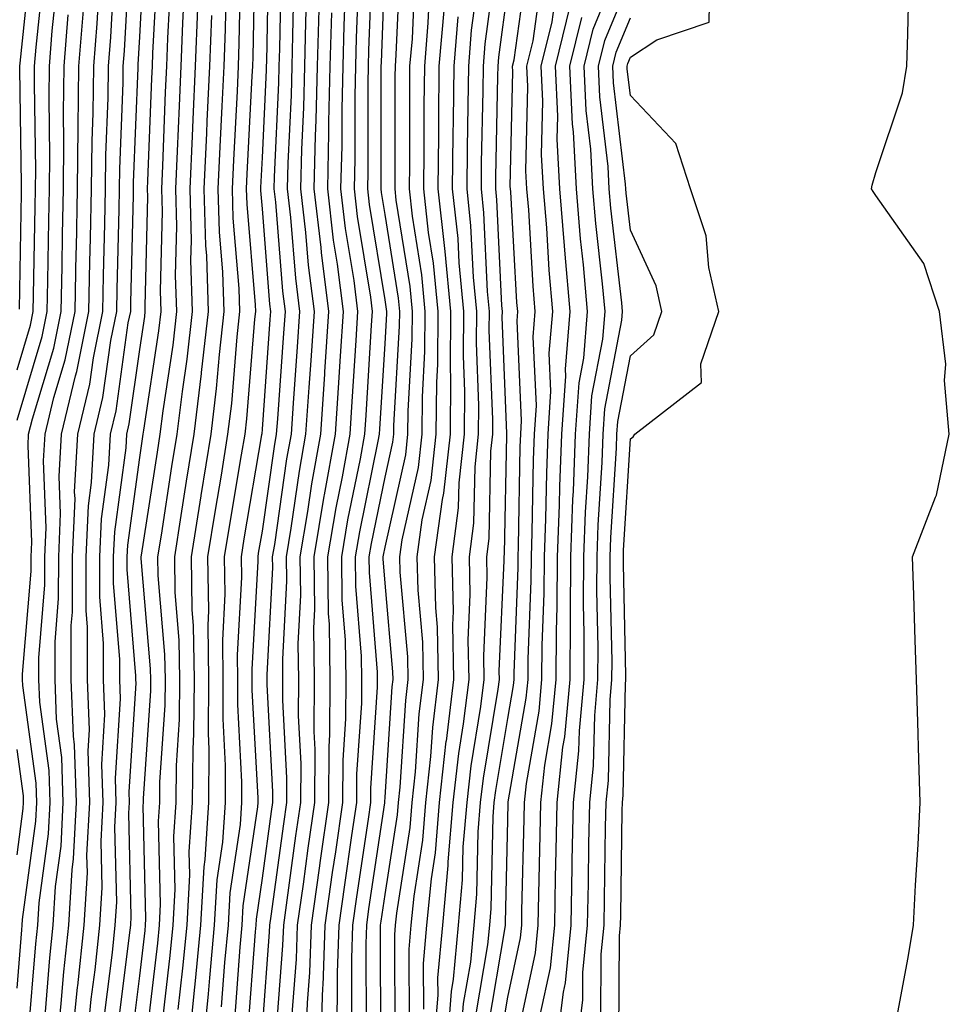
# Model space of a CAD drawing. Units: inches. Extents: x 952643 to 955283, y 7266218 to 7268858.
# Drawn here: x 954468 to 954544, y 7268255 to 7268336 of the extents above; entities that cross this region are included whole.
import ezdxf

# ---------------------------------------------------------------- set-up
doc = ezdxf.new("R2010")
doc.units = ezdxf.units.IN
doc.header["$MEASUREMENT"] = 0
doc.layers.add('Contour_95267266', color=7, linetype='Continuous', true_color=0xaba15e)

msp = doc.modelspace()

# ---------------------------------------------------------------- linework, layer by layer
at = {"layer": 'Contour_95267266'}
for points in [[(954473.704, 7268251.92, 3223), (954474.105, 7268255.865, 3223), (954474.407, 7268258.277, 3223), (954474.798, 7268261.92, 3223), (954474.984, 7268264.986, 3223), (954474.896, 7268268.766, 3223), (954475.062, 7268271.92, 3223), (954474.954, 7268275.016, 3223), (954475.218, 7268279.088, 3223), (954475.101, 7268281.92, 3223), (954475.101, 7268284.869, 3223), (954474.798, 7268288.668, 3223), (954474.798, 7268291.92, 3223), (954474.935, 7268295.035, 3223), (954475.53, 7268299.401, 3223), (954475.667, 7268301.92, 3223), (954476.126, 7268303.844, 3223), (954477.122, 7268310.992, 3223), (954477.318, 7268311.92, 3223), (954477.327, 7268312.643, 3223), (954477.532, 7268321.402, 3223), (954477.542, 7268321.92, 3223), (954477.542, 7268322.428, 3223), (954477.913, 7268331.783, 3223), (954477.913, 7268331.92, 3223), (954477.923, 7268332.047, 3223), (954478.05, 7268334.322, 3223), (954478.431, 7268341.539, 3223)], [(954483.226, 7268251.92, 3215), (954483.655, 7268256.315, 3215), (954483.753, 7268257.623, 3215), (954484.153, 7268261.92, 3215), (954484.368, 7268265.602, 3215), (954484.818, 7268268.688, 3215), (954485.032, 7268271.92, 3215), (954485.052, 7268274.918, 3215), (954484.847, 7268278.717, 3215), (954484.866, 7268281.92, 3215), (954484.818, 7268285.152, 3215), (954485.023, 7268288.893, 3215), (954484.974, 7268291.92, 3215), (954485.403, 7268294.567, 3215), (954486.36, 7268300.231, 3215), (954486.634, 7268301.92, 3215), (954486.79, 7268303.18, 3215), (954487.444, 7268311.315, 3215), (954487.513, 7268311.92, 3215), (954487.493, 7268312.477, 3215), (954486.8, 7268320.67, 3215), (954486.761, 7268321.92, 3215), (954486.819, 7268323.151, 3215), (954487.23, 7268331.1, 3215), (954487.269, 7268331.92, 3215), (954487.298, 7268332.672, 3215), (954487.474, 7268341.344, 3215)], [(954484.72, 7268255.25, 3214), (954484.993, 7268258.863, 3214), (954485.286, 7268261.92, 3214), (954485.433, 7268264.537, 3214), (954486.253, 7268270.123, 3214), (954486.37, 7268271.92, 3214), (954486.38, 7268273.59, 3214), (954486.038, 7268279.908, 3214), (954486.048, 7268281.92, 3214), (954486.019, 7268283.951, 3214), (954486.37, 7268290.24, 3214), (954486.341, 7268291.92, 3214), (954486.575, 7268293.395, 3214), (954488.011, 7268301.881, 3214), (954488.011, 7268301.92, 3214), (954488.021, 7268301.949, 3214), (954488.05, 7268302.34, 3214), (954488.694, 7268311.276, 3214), (954488.743, 7268311.92, 3214), (954488.665, 7268312.535, 3214), (954488.05, 7268320.299, 3214), (954487.923, 7268321.793, 3214), (954487.923, 7268321.92, 3214), (954487.923, 7268322.047, 3214), (954488.05, 7268324.469, 3214), (954488.382, 7268331.588, 3214), (954488.392, 7268331.92, 3214), (954488.401, 7268332.272, 3214), (954488.577, 7268341.393, 3214)], [(954512.025, 7268251.92, 3191), (954512.591, 7268256.461, 3191), (954512.747, 7268257.223, 3191), (954513.216, 7268261.92, 3191), (954513.314, 7268266.656, 3191), (954513.314, 7268267.184, 3191), (954513.411, 7268271.92, 3191), (954513.851, 7268276.119, 3191), (954513.89, 7268277.76, 3191), (954514.271, 7268281.92, 3191), (954514.29, 7268285.68, 3191), (954514.232, 7268288.102, 3191), (954514.261, 7268291.92, 3191), (954514.398, 7268295.572, 3191), (954514.573, 7268298.443, 3191), (954514.71, 7268301.92, 3191), (954514.915, 7268305.055, 3191), (954515.804, 7268309.674, 3191), (954515.989, 7268311.92, 3191), (954515.784, 7268314.186, 3191), (954515.228, 7268319.098, 3191), (954514.993, 7268321.92, 3191), (954514.818, 7268325.152, 3191), (954514.446, 7268328.317, 3191), (954514.28, 7268331.92, 3191), (954515.023, 7268334.947, 3191), (954517.796, 7268341.666, 3191)], [(954468.245, 7268312.115, 3231), (954468.411, 7268321.559, 3231), (954468.421, 7268321.92, 3231), (954468.421, 7268322.291, 3231), (954468.275, 7268331.695, 3231), (954468.275, 7268331.92, 3231), (954468.294, 7268332.164, 3231), (954469.193, 7268340.777, 3231)], [(954472.493, 7268251.92, 3224), (954472.991, 7268256.861, 3224), (954473.001, 7268256.969, 3224), (954473.528, 7268261.92, 3224), (954473.792, 7268266.178, 3224), (954473.753, 7268267.623, 3224), (954473.978, 7268271.92, 3224), (954473.841, 7268276.129, 3224), (954473.948, 7268277.818, 3224), (954473.782, 7268281.92, 3224), (954473.782, 7268286.188, 3224), (954473.675, 7268287.545, 3224), (954473.685, 7268291.92, 3224), (954473.87, 7268296.1, 3224), (954474.124, 7268297.994, 3224), (954474.339, 7268301.92, 3224), (954475.052, 7268304.918, 3224), (954475.696, 7268309.567, 3224), (954476.175, 7268311.92, 3224), (954476.214, 7268313.756, 3224), (954476.37, 7268320.24, 3224), (954476.4, 7268321.92, 3224), (954476.419, 7268323.551, 3224), (954476.693, 7268330.563, 3224), (954476.712, 7268331.92, 3224), (954476.81, 7268333.16, 3224), (954477.249, 7268341.119, 3224)], [(954494.026, 7268251.92, 3206), (954494.173, 7268255.797, 3206), (954494.163, 7268258.033, 3206), (954494.3, 7268261.92, 3206), (954494.769, 7268265.201, 3206), (954495.355, 7268269.225, 3206), (954495.745, 7268271.92, 3206), (954495.755, 7268274.215, 3206), (954496.146, 7268280.016, 3206), (954496.155, 7268281.92, 3206), (954496.126, 7268283.844, 3206), (954495.667, 7268289.537, 3206), (954495.638, 7268291.92, 3206), (954495.989, 7268293.981, 3206), (954497.493, 7268301.363, 3206), (954497.591, 7268301.92, 3206), (954497.62, 7268302.35, 3206), (954498.05, 7268309.283, 3206), (954498.196, 7268311.774, 3206), (954498.196, 7268311.92, 3206), (954498.05, 7268312.877, 3206), (954496.78, 7268320.651, 3206), (954496.634, 7268321.92, 3206), (954496.663, 7268323.307, 3206), (954496.673, 7268330.543, 3206), (954496.702, 7268331.92, 3206), (954496.741, 7268333.229, 3206), (954497.015, 7268340.885, 3206)], [(954496.526, 7268253.443, 3204), (954496.507, 7268260.377, 3204), (954496.556, 7268261.92, 3204), (954496.741, 7268263.229, 3204), (954498.021, 7268271.891, 3204), (954498.021, 7268271.92, 3204), (954498.021, 7268271.949, 3204), (954498.05, 7268272.33, 3204), (954498.636, 7268281.334, 3204), (954498.704, 7268281.92, 3204), (954498.694, 7268282.565, 3204), (954498.05, 7268289.791, 3204), (954497.894, 7268291.764, 3204), (954497.894, 7268291.92, 3204), (954497.913, 7268292.057, 3204), (954498.05, 7268292.731, 3204), (954499.73, 7268300.24, 3204), (954499.915, 7268301.92, 3204), (954499.935, 7268303.805, 3204), (954500.267, 7268309.703, 3204), (954500.286, 7268311.92, 3204), (954500.091, 7268313.961, 3204), (954498.968, 7268321.002, 3204), (954498.87, 7268321.92, 3204), (954498.88, 7268322.75, 3204), (954498.88, 7268331.09, 3204), (954498.89, 7268331.92, 3204), (954498.968, 7268332.838, 3204), (954499.31, 7268340.66, 3204)], [(954503.109, 7268251.92, 3198), (954503.46, 7268256.51, 3198), (954503.626, 7268257.496, 3198), (954504.026, 7268261.92, 3198), (954504.368, 7268265.602, 3198), (954504.427, 7268268.297, 3198), (954504.73, 7268271.92, 3198), (954505.062, 7268274.908, 3198), (954505.862, 7268279.733, 3198), (954506.136, 7268281.92, 3198), (954506.097, 7268283.873, 3198), (954506.38, 7268290.25, 3198), (954506.341, 7268291.92, 3198), (954506.546, 7268293.424, 3198), (954506.683, 7268300.553, 3198), (954506.829, 7268301.92, 3198), (954506.839, 7268303.131, 3198), (954506.546, 7268310.416, 3198), (954506.566, 7268311.92, 3198), (954506.4, 7268313.57, 3198), (954506.107, 7268319.977, 3198), (954505.901, 7268321.92, 3198), (954505.921, 7268324.049, 3198), (954506.038, 7268329.908, 3198), (954506.068, 7268331.92, 3198), (954506.214, 7268333.756, 3198), (954507.181, 7268341.051, 3198)], [(954471.292, 7268251.92, 3225), (954471.653, 7268255.524, 3225), (954471.859, 7268258.111, 3225), (954472.269, 7268261.92, 3225), (954472.542, 7268266.412, 3225), (954472.659, 7268267.311, 3225), (954472.903, 7268271.92, 3225), (954472.747, 7268276.617, 3225), (954472.65, 7268277.32, 3225), (954472.464, 7268281.92, 3225), (954472.464, 7268286.334, 3225), (954472.562, 7268287.408, 3225), (954472.562, 7268291.92, 3225), (954472.776, 7268296.647, 3225), (954472.747, 7268297.223, 3225), (954473.001, 7268301.92, 3225), (954473.978, 7268305.992, 3225), (954474.28, 7268308.151, 3225), (954475.042, 7268311.92, 3225), (954475.101, 7268314.869, 3225), (954475.198, 7268319.068, 3225), (954475.257, 7268321.92, 3225), (954475.296, 7268324.674, 3225), (954475.472, 7268329.342, 3225), (954475.511, 7268331.92, 3225), (954475.696, 7268334.274, 3225), (954475.999, 7268339.869, 3225)], [(954475.198, 7268254.772, 3222), (954475.823, 7268259.693, 3222), (954476.058, 7268261.92, 3222), (954476.175, 7268263.795, 3222), (954476.028, 7268269.899, 3222), (954476.136, 7268271.92, 3222), (954476.068, 7268273.902, 3222), (954476.487, 7268280.358, 3222), (954476.419, 7268281.92, 3222), (954476.419, 7268283.551, 3222), (954475.911, 7268289.781, 3222), (954475.921, 7268291.92, 3222), (954476.009, 7268293.961, 3222), (954476.937, 7268300.807, 3222), (954477.005, 7268301.92, 3222), (954477.2, 7268302.77, 3222), (954478.05, 7268308.834, 3222), (954478.46, 7268311.51, 3222), (954478.499, 7268311.92, 3222), (954478.489, 7268312.36, 3222), (954478.704, 7268321.266, 3222), (954478.685, 7268321.92, 3222), (954478.714, 7268322.584, 3222), (954479.046, 7268330.924, 3222), (954479.085, 7268331.92, 3222), (954479.124, 7268332.994, 3222), (954479.525, 7268340.445, 3222)], [(954482.044, 7268251.92, 3216), (954482.484, 7268256.354, 3216), (954482.601, 7268257.369, 3216), (954483.03, 7268261.92, 3216), (954483.294, 7268266.676, 3216), (954483.382, 7268267.252, 3216), (954483.694, 7268271.92, 3216), (954483.724, 7268276.246, 3216), (954483.655, 7268277.526, 3216), (954483.685, 7268281.92, 3216), (954483.626, 7268286.344, 3216), (954483.685, 7268287.555, 3216), (954483.616, 7268291.92, 3216), (954484.232, 7268295.738, 3216), (954484.71, 7268298.58, 3216), (954485.247, 7268301.92, 3216), (954485.55, 7268304.42, 3216), (954485.989, 7268309.86, 3216), (954486.224, 7268311.92, 3216), (954486.165, 7268313.805, 3216), (954485.677, 7268319.547, 3216), (954485.609, 7268321.92, 3216), (954485.716, 7268324.254, 3216), (954486.009, 7268329.879, 3216), (954486.097, 7268331.92, 3216), (954486.165, 7268333.805, 3216), (954486.302, 7268340.172, 3216)], [(954485.794, 7268254.176, 3213), (954486.234, 7268260.104, 3213), (954486.409, 7268261.92, 3213), (954486.497, 7268263.473, 3213), (954487.679, 7268271.549, 3213), (954487.708, 7268271.92, 3213), (954487.708, 7268272.262, 3213), (954487.23, 7268281.1, 3213), (954487.23, 7268281.92, 3213), (954487.22, 7268282.75, 3213), (954487.708, 7268291.578, 3213), (954487.698, 7268291.92, 3213), (954487.747, 7268292.223, 3213), (954488.05, 7268294.02, 3213), (954489.036, 7268300.934, 3213), (954489.212, 7268301.92, 3213), (954489.3, 7268303.17, 3213), (954489.808, 7268310.162, 3213), (954489.925, 7268311.92, 3213), (954489.71, 7268313.58, 3213), (954489.144, 7268320.826, 3213), (954489.017, 7268321.92, 3213), (954489.036, 7268322.906, 3213), (954489.398, 7268330.572, 3213), (954489.427, 7268331.92, 3213), (954489.466, 7268333.336, 3213), (954489.603, 7268340.367, 3213)], [(954492.806, 7268251.92, 3207), (954492.991, 7268256.861, 3207), (954493.001, 7268256.969, 3207), (954493.177, 7268261.92, 3207), (954493.773, 7268266.197, 3207), (954494.026, 7268267.897, 3207), (954494.603, 7268271.92, 3207), (954494.622, 7268275.348, 3207), (954494.847, 7268278.717, 3207), (954494.876, 7268281.92, 3207), (954494.827, 7268285.143, 3207), (954494.564, 7268288.434, 3207), (954494.515, 7268291.92, 3207), (954495.023, 7268294.947, 3207), (954496.038, 7268299.908, 3207), (954496.4, 7268301.92, 3207), (954496.497, 7268303.473, 3207), (954496.956, 7268310.826, 3207), (954497.025, 7268311.92, 3207), (954496.878, 7268313.092, 3207), (954495.804, 7268319.674, 3207), (954495.55, 7268321.92, 3207), (954495.609, 7268324.361, 3207), (954495.609, 7268329.479, 3207), (954495.667, 7268331.92, 3207), (954495.726, 7268334.244, 3207), (954495.931, 7268339.801, 3207)], [(954495.355, 7268254.615, 3205), (954495.335, 7268259.205, 3205), (954495.433, 7268261.92, 3205), (954495.755, 7268264.215, 3205), (954496.693, 7268270.563, 3205), (954496.888, 7268271.92, 3205), (954496.888, 7268273.082, 3205), (954497.435, 7268281.305, 3205), (954497.444, 7268281.92, 3205), (954497.435, 7268282.535, 3205), (954496.78, 7268290.651, 3205), (954496.761, 7268291.92, 3205), (954496.946, 7268293.024, 3205), (954498.05, 7268298.414, 3205), (954498.694, 7268301.276, 3205), (954498.763, 7268301.92, 3205), (954498.773, 7268302.643, 3205), (954499.232, 7268310.738, 3205), (954499.241, 7268311.92, 3205), (954499.134, 7268313.004, 3205), (954498.05, 7268319.83, 3205), (954497.757, 7268321.627, 3205), (954497.728, 7268321.92, 3205), (954497.728, 7268322.242, 3205), (954497.737, 7268331.608, 3205), (954497.737, 7268331.92, 3205), (954497.747, 7268332.223, 3205), (954498.05, 7268340.475, 3205)], [(954505.462, 7268254.508, 3196), (954506.439, 7268260.309, 3196), (954506.585, 7268261.92, 3196), (954506.712, 7268263.258, 3196), (954506.859, 7268270.729, 3196), (954506.956, 7268271.92, 3196), (954507.073, 7268272.897, 3196), (954508.05, 7268278.756, 3196), (954508.519, 7268281.451, 3196), (954508.568, 7268281.92, 3196), (954508.568, 7268282.438, 3196), (954508.9, 7268291.07, 3196), (954508.9, 7268291.92, 3196), (954508.939, 7268292.809, 3196), (954509.066, 7268300.904, 3196), (954509.105, 7268301.92, 3196), (954509.183, 7268303.053, 3196), (954508.812, 7268311.158, 3196), (954508.87, 7268311.92, 3196), (954508.802, 7268312.672, 3196), (954508.294, 7268321.676, 3196), (954508.275, 7268321.92, 3196), (954508.255, 7268322.125, 3196), (954508.47, 7268331.5, 3196), (954508.45, 7268331.92, 3196), (954508.577, 7268332.447, 3196), (954509.671, 7268340.299, 3196)], [(954468.05, 7268307.164, 3230), (954469.153, 7268310.817, 3230), (954469.378, 7268311.92, 3230), (954469.398, 7268313.268, 3230), (954469.525, 7268320.445, 3230), (954469.554, 7268321.92, 3230), (954469.573, 7268323.443, 3230), (954469.466, 7268330.504, 3230), (954469.485, 7268331.92, 3230), (954469.612, 7268333.483, 3230), (954470.257, 7268339.713, 3230)], [(954476.292, 7268253.678, 3221), (954477.23, 7268261.1, 3221), (954477.318, 7268261.92, 3221), (954477.366, 7268262.604, 3221), (954477.171, 7268271.041, 3221), (954477.22, 7268271.92, 3221), (954477.191, 7268272.779, 3221), (954477.757, 7268281.627, 3221), (954477.737, 7268281.92, 3221), (954477.737, 7268282.233, 3221), (954477.034, 7268290.904, 3221), (954477.034, 7268291.92, 3221), (954477.083, 7268292.887, 3221), (954478.05, 7268300.016, 3221), (954478.343, 7268301.92, 3221), (954478.382, 7268302.252, 3221), (954479.612, 7268310.358, 3221), (954479.788, 7268311.92, 3221), (954479.739, 7268313.61, 3221), (954479.896, 7268320.074, 3221), (954479.847, 7268321.92, 3221), (954479.925, 7268323.795, 3221), (954480.159, 7268329.811, 3221), (954480.257, 7268331.92, 3221), (954480.345, 7268334.215, 3221), (954480.618, 7268339.352, 3221)], [(954481.175, 7268255.045, 3217), (954481.575, 7268258.395, 3217), (954481.907, 7268261.92, 3217), (954482.132, 7268266.002, 3217), (954482.093, 7268267.877, 3217), (954482.366, 7268271.92, 3217), (954482.396, 7268276.266, 3217), (954482.474, 7268277.496, 3217), (954482.503, 7268281.92, 3217), (954482.444, 7268286.315, 3217), (954482.327, 7268287.643, 3217), (954482.259, 7268291.92, 3217), (954483.06, 7268296.91, 3217), (954483.06, 7268296.93, 3217), (954483.87, 7268301.92, 3217), (954484.319, 7268305.651, 3217), (954484.544, 7268308.414, 3217), (954484.935, 7268311.92, 3217), (954484.837, 7268315.133, 3217), (954484.554, 7268318.424, 3217), (954484.456, 7268321.92, 3217), (954484.612, 7268325.358, 3217), (954484.778, 7268328.649, 3217), (954484.935, 7268331.92, 3217), (954485.042, 7268334.928, 3217), (954485.13, 7268339, 3217)], [(954486.868, 7268253.102, 3212), (954487.484, 7268261.354, 3212), (954487.532, 7268261.92, 3212), (954487.562, 7268262.408, 3212), (954488.05, 7268265.738, 3212), (954488.792, 7268271.178, 3212), (954488.9, 7268271.92, 3212), (954488.9, 7268272.77, 3212), (954488.441, 7268281.529, 3212), (954488.45, 7268281.92, 3212), (954488.441, 7268282.311, 3212), (954488.9, 7268291.07, 3212), (954488.88, 7268291.92, 3212), (954489.056, 7268292.926, 3212), (954490.052, 7268299.918, 3212), (954490.413, 7268301.92, 3212), (954490.579, 7268304.449, 3212), (954490.921, 7268309.049, 3212), (954491.107, 7268311.92, 3212), (954490.765, 7268314.635, 3212), (954490.374, 7268319.596, 3212), (954490.101, 7268321.92, 3212), (954490.159, 7268324.029, 3212), (954490.413, 7268329.557, 3212), (954490.472, 7268331.92, 3212), (954490.54, 7268334.41, 3212), (954490.628, 7268339.342, 3212)], [(954497.708, 7268252.262, 3203), (954497.669, 7268261.539, 3203), (954497.689, 7268261.92, 3203), (954497.728, 7268262.242, 3203), (954498.05, 7268264.41, 3203), (954499.056, 7268270.914, 3203), (954499.144, 7268271.92, 3203), (954499.28, 7268273.151, 3203), (954499.739, 7268280.231, 3203), (954499.944, 7268281.92, 3203), (954499.905, 7268283.776, 3203), (954499.29, 7268290.68, 3203), (954499.261, 7268291.92, 3203), (954499.456, 7268293.326, 3203), (954500.765, 7268299.205, 3203), (954501.068, 7268301.92, 3203), (954501.097, 7268304.967, 3203), (954501.302, 7268308.668, 3203), (954501.331, 7268311.92, 3203), (954501.038, 7268314.908, 3203), (954500.286, 7268319.684, 3203), (954500.042, 7268321.92, 3203), (954500.062, 7268323.932, 3203), (954500.062, 7268329.908, 3203), (954500.081, 7268331.92, 3203), (954500.276, 7268334.147, 3203), (954500.501, 7268339.469, 3203)], [(954502.034, 7268251.92, 3199), (954502.366, 7268256.236, 3199), (954502.357, 7268257.613, 3199), (954502.747, 7268261.92, 3199), (954503.206, 7268266.764, 3199), (954503.206, 7268267.076, 3199), (954503.607, 7268271.92, 3199), (954504.056, 7268275.914, 3199), (954504.456, 7268278.326, 3199), (954504.896, 7268281.92, 3199), (954504.827, 7268285.143, 3199), (954504.993, 7268288.863, 3199), (954504.925, 7268291.92, 3199), (954505.296, 7268294.674, 3199), (954505.384, 7268299.254, 3199), (954505.677, 7268301.92, 3199), (954505.696, 7268304.274, 3199), (954505.491, 7268309.361, 3199), (954505.521, 7268311.92, 3199), (954505.247, 7268314.723, 3199), (954505.052, 7268318.922, 3199), (954504.73, 7268321.92, 3199), (954504.759, 7268325.211, 3199), (954504.837, 7268328.707, 3199), (954504.866, 7268331.92, 3199), (954505.11, 7268334.86, 3199), (954505.745, 7268339.615, 3199)], [(954506.458, 7268253.512, 3195), (954507.845, 7268261.715, 3195), (954507.864, 7268261.92, 3195), (954507.874, 7268262.096, 3195), (954508.05, 7268270.504, 3195), (954508.079, 7268271.891, 3195), (954508.079, 7268271.92, 3195), (954508.089, 7268271.959, 3195), (954509.564, 7268280.406, 3195), (954509.71, 7268281.92, 3195), (954509.72, 7268283.59, 3195), (954509.964, 7268290.006, 3195), (954509.974, 7268291.92, 3195), (954510.052, 7268293.922, 3195), (954510.14, 7268299.83, 3195), (954510.228, 7268301.92, 3195), (954510.384, 7268304.254, 3195), (954510.12, 7268309.85, 3195), (954510.296, 7268311.92, 3195), (954510.11, 7268313.981, 3195), (954509.759, 7268320.211, 3195), (954509.612, 7268321.92, 3195), (954509.534, 7268323.404, 3195), (954509.691, 7268330.279, 3195), (954509.612, 7268331.92, 3195), (954510.12, 7268333.99, 3195), (954510.833, 7268339.137, 3195)], [(954513.685, 7268251.92, 3190), (954514.163, 7268255.807, 3190), (954514.173, 7268258.043, 3190), (954514.564, 7268261.92, 3190), (954514.632, 7268265.338, 3190), (954514.671, 7268268.541, 3190), (954514.739, 7268271.92, 3190), (954515.052, 7268274.918, 3190), (954515.14, 7268279.01, 3190), (954515.403, 7268281.92, 3190), (954515.423, 7268284.547, 3190), (954515.316, 7268289.186, 3190), (954515.335, 7268291.92, 3190), (954515.433, 7268294.537, 3190), (954515.735, 7268299.606, 3190), (954515.833, 7268301.92, 3190), (954515.97, 7268304, 3190), (954517.357, 7268311.227, 3190), (954517.415, 7268311.92, 3190), (954517.347, 7268312.623, 3190), (954516.468, 7268320.338, 3190), (954516.331, 7268321.92, 3190), (954516.234, 7268323.736, 3190), (954515.56, 7268329.43, 3190), (954515.452, 7268331.92, 3190), (954515.96, 7268334.01, 3190), (954518.05, 7268339.068, 3190)], [(954539.612, 7268253.483, 3187), (954540.696, 7268259.274, 3187), (954541.136, 7268261.92, 3187), (954541.302, 7268265.172, 3187), (954541.497, 7268268.473, 3187), (954541.673, 7268271.92, 3187), (954541.566, 7268275.436, 3187), (954541.478, 7268278.492, 3187), (954541.38, 7268281.92, 3187), (954541.273, 7268285.143, 3187), (954541.155, 7268288.815, 3187), (954541.048, 7268291.92, 3187), (954542.913, 7268296.783, 3187), (954543.011, 7268296.959, 3187), (954544.046, 7268301.92, 3187), (954543.665, 7268306.305, 3187), (954543.753, 7268307.623, 3187), (954543.235, 7268311.92, 3187), (954541.956, 7268315.826, 3187), (954538.05, 7268321.393, 3187), (954537.835, 7268321.705, 3187), (954537.708, 7268321.92, 3187), (954537.747, 7268322.223, 3187), (954538.05, 7268323.248, 3187), (954540.228, 7268329.742, 3187), (954540.589, 7268331.92, 3187), (954540.677, 7268334.547, 3187), (954540.784, 7268339.186, 3187)], [(954468.05, 7268303.082, 3229), (954470.091, 7268309.879, 3229), (954470.511, 7268311.92, 3229), (954470.56, 7268314.43, 3229), (954470.648, 7268319.322, 3229), (954470.696, 7268321.92, 3229), (954470.726, 7268324.596, 3229), (954470.657, 7268329.313, 3229), (954470.687, 7268331.92, 3229), (954470.921, 7268334.791, 3229), (954471.321, 7268338.649, 3229)], [(954470.306, 7268254.176, 3226), (954470.716, 7268259.254, 3226), (954470.999, 7268261.92, 3226), (954471.194, 7268265.065, 3226), (954471.634, 7268268.336, 3226), (954471.819, 7268271.92, 3226), (954471.702, 7268275.572, 3226), (954471.273, 7268278.697, 3226), (954471.146, 7268281.92, 3226), (954471.146, 7268285.016, 3226), (954471.439, 7268288.531, 3226), (954471.448, 7268291.92, 3226), (954471.605, 7268295.475, 3226), (954471.487, 7268298.483, 3226), (954471.663, 7268301.92, 3226), (954472.806, 7268306.676, 3226), (954472.923, 7268307.047, 3226), (954473.909, 7268311.92, 3226), (954473.997, 7268315.973, 3226), (954474.036, 7268317.906, 3226), (954474.114, 7268321.92, 3226), (954474.163, 7268325.807, 3226), (954474.251, 7268328.121, 3226), (954474.3, 7268331.92, 3226), (954474.583, 7268335.387, 3226), (954474.759, 7268338.629, 3226)], [(954477.396, 7268252.574, 3220), (954478.05, 7268257.789, 3220), (954478.489, 7268261.481, 3220), (954478.528, 7268261.92, 3220), (954478.558, 7268262.428, 3220), (954478.333, 7268271.637, 3220), (954478.353, 7268271.92, 3220), (954478.353, 7268272.223, 3220), (954478.948, 7268281.022, 3220), (954478.958, 7268281.92, 3220), (954478.939, 7268282.809, 3220), (954478.177, 7268291.793, 3220), (954478.177, 7268291.92, 3220), (954478.196, 7268292.067, 3220), (954479.495, 7268300.475, 3220), (954479.73, 7268301.92, 3220), (954479.954, 7268303.824, 3220), (954480.775, 7268309.195, 3220), (954481.077, 7268311.92, 3220), (954480.98, 7268314.85, 3220), (954481.087, 7268318.883, 3220), (954480.999, 7268321.92, 3220), (954481.136, 7268325.006, 3220), (954481.282, 7268328.688, 3220), (954481.429, 7268331.92, 3220), (954481.556, 7268335.426, 3220), (954481.712, 7268338.258, 3220)], [(954488.05, 7268253.58, 3211), (954488.636, 7268261.334, 3211), (954488.665, 7268261.92, 3211), (954488.763, 7268262.633, 3211), (954489.788, 7268270.182, 3211), (954490.042, 7268271.92, 3211), (954490.052, 7268273.922, 3211), (954489.72, 7268280.25, 3211), (954489.73, 7268281.92, 3211), (954489.71, 7268283.58, 3211), (954490.032, 7268289.938, 3211), (954490.013, 7268291.92, 3211), (954490.403, 7268294.274, 3211), (954491.068, 7268298.902, 3211), (954491.605, 7268301.92, 3211), (954491.868, 7268305.738, 3211), (954492.025, 7268307.945, 3211), (954492.288, 7268311.92, 3211), (954491.819, 7268315.69, 3211), (954491.605, 7268318.365, 3211), (954491.194, 7268321.92, 3211), (954491.273, 7268325.143, 3211), (954491.429, 7268328.541, 3211), (954491.507, 7268331.92, 3211), (954491.605, 7268335.475, 3211), (954491.663, 7268338.307, 3211)], [(954491.585, 7268251.92, 3208), (954491.722, 7268255.592, 3208), (954491.907, 7268258.063, 3208), (954492.044, 7268261.92, 3208), (954492.698, 7268266.568, 3208), (954492.786, 7268267.184, 3208), (954493.46, 7268271.92, 3208), (954493.489, 7268276.481, 3208), (954493.558, 7268277.428, 3208), (954493.587, 7268281.92, 3208), (954493.519, 7268286.451, 3208), (954493.45, 7268287.32, 3208), (954493.382, 7268291.92, 3208), (954494.056, 7268295.914, 3208), (954494.573, 7268298.443, 3208), (954495.198, 7268301.92, 3208), (954495.374, 7268304.596, 3208), (954495.687, 7268309.557, 3208), (954495.843, 7268311.92, 3208), (954495.521, 7268314.449, 3208), (954494.827, 7268318.697, 3208), (954494.456, 7268321.92, 3208), (954494.544, 7268325.426, 3208), (954494.544, 7268328.414, 3208), (954494.622, 7268331.92, 3208), (954494.72, 7268335.25, 3208), (954494.847, 7268338.717, 3208)], [(954498.88, 7268252.75, 3202), (954498.841, 7268261.129, 3202), (954498.909, 7268261.92, 3202), (954499.007, 7268262.877, 3202), (954500.091, 7268269.879, 3202), (954500.257, 7268271.92, 3202), (954500.53, 7268274.401, 3202), (954500.843, 7268279.127, 3202), (954501.185, 7268281.92, 3202), (954501.116, 7268284.986, 3202), (954500.745, 7268289.225, 3202), (954500.677, 7268291.92, 3202), (954501.087, 7268294.957, 3202), (954501.81, 7268298.16, 3202), (954502.22, 7268301.92, 3202), (954502.259, 7268306.129, 3202), (954502.347, 7268307.623, 3202), (954502.376, 7268311.92, 3202), (954501.995, 7268315.865, 3202), (954501.595, 7268318.375, 3202), (954501.214, 7268321.92, 3202), (954501.243, 7268325.113, 3202), (954501.243, 7268328.727, 3202), (954501.282, 7268331.92, 3202), (954501.575, 7268335.445, 3202), (954501.702, 7268338.268, 3202)], [(954504.183, 7268251.92, 3197), (954504.456, 7268255.514, 3197), (954505.032, 7268258.902, 3197), (954505.306, 7268261.92, 3197), (954505.54, 7268264.43, 3197), (954505.648, 7268269.518, 3197), (954505.843, 7268271.92, 3197), (954506.068, 7268273.902, 3197), (954507.278, 7268281.149, 3197), (954507.376, 7268281.92, 3197), (954507.357, 7268282.613, 3197), (954507.767, 7268291.637, 3197), (954507.757, 7268291.92, 3197), (954507.796, 7268292.174, 3197), (954507.972, 7268301.842, 3197), (954507.982, 7268301.92, 3197), (954507.982, 7268301.988, 3197), (954507.601, 7268311.471, 3197), (954507.61, 7268311.92, 3197), (954507.562, 7268312.408, 3197), (954507.171, 7268321.041, 3197), (954507.073, 7268321.92, 3197), (954507.083, 7268322.887, 3197), (954507.249, 7268331.119, 3197), (954507.259, 7268331.92, 3197), (954507.318, 7268332.652, 3197), (954508.05, 7268338.18, 3197)], [(954517.112, 7268252.858, 3188), (954517.161, 7268261.031, 3188), (954517.249, 7268261.92, 3188), (954517.259, 7268262.711, 3188), (954517.386, 7268271.256, 3188), (954517.396, 7268271.92, 3188), (954517.464, 7268272.506, 3188), (954517.65, 7268281.52, 3188), (954517.689, 7268281.92, 3188), (954517.689, 7268282.281, 3188), (954517.474, 7268291.344, 3188), (954517.474, 7268291.92, 3188), (954517.493, 7268292.477, 3188), (954518.05, 7268301.559, 3188), (954518.265, 7268301.705, 3188), (954518.401, 7268301.92, 3188), (954523.841, 7268306.129, 3188), (954523.792, 7268307.662, 3188), (954525.267, 7268311.92, 3188), (954524.446, 7268315.524, 3188), (954524.222, 7268318.092, 3188), (954522.943, 7268321.92, 3188), (954521.751, 7268325.621, 3188), (954518.05, 7268329.537, 3188), (954517.796, 7268331.666, 3188), (954517.786, 7268331.92, 3188), (954517.835, 7268332.135, 3188), (954518.05, 7268332.643, 3188), (954520.198, 7268334.068, 3188), (954524.466, 7268335.504, 3188), (954524.534, 7268338.404, 3188)], [(954507.454, 7268252.516, 3194), (954508.05, 7268256.031, 3194), (954509.085, 7268260.885, 3194), (954509.193, 7268261.92, 3194), (954509.212, 7268263.082, 3194), (954509.388, 7268270.582, 3194), (954509.417, 7268271.92, 3194), (954509.573, 7268273.443, 3194), (954510.609, 7268279.361, 3194), (954510.843, 7268281.92, 3194), (954510.862, 7268284.733, 3194), (954511.028, 7268288.942, 3194), (954511.048, 7268291.92, 3194), (954511.165, 7268295.035, 3194), (954511.224, 7268298.746, 3194), (954511.351, 7268301.92, 3194), (954511.575, 7268305.445, 3194), (954511.439, 7268308.531, 3194), (954511.722, 7268311.92, 3194), (954511.419, 7268315.289, 3194), (954511.224, 7268318.746, 3194), (954510.96, 7268321.92, 3194), (954510.814, 7268324.684, 3194), (954510.911, 7268329.059, 3194), (954510.784, 7268331.92, 3194), (954511.663, 7268335.533, 3194), (954512.005, 7268337.965, 3194)], [(954478.568, 7268252.438, 3219), (954479.515, 7268260.455, 3219), (954479.651, 7268261.92, 3219), (954479.749, 7268263.619, 3219), (954479.583, 7268270.387, 3219), (954479.691, 7268271.92, 3219), (954479.7, 7268273.57, 3219), (954480.12, 7268279.85, 3219), (954480.14, 7268281.92, 3219), (954480.11, 7268283.981, 3219), (954479.564, 7268290.406, 3219), (954479.534, 7268291.92, 3219), (954479.818, 7268293.688, 3219), (954480.677, 7268299.293, 3219), (954481.107, 7268301.92, 3219), (954481.526, 7268305.397, 3219), (954481.927, 7268308.043, 3219), (954482.366, 7268311.92, 3219), (954482.23, 7268316.1, 3219), (954482.269, 7268317.701, 3219), (954482.151, 7268321.92, 3219), (954482.347, 7268326.217, 3219), (954482.396, 7268327.574, 3219), (954482.591, 7268331.92, 3219), (954482.776, 7268336.647, 3219)], [(954489.183, 7268253.053, 3210), (954489.73, 7268260.24, 3210), (954489.788, 7268261.92, 3210), (954490.071, 7268263.942, 3210), (954490.784, 7268269.186, 3210), (954491.175, 7268271.92, 3210), (954491.204, 7268275.074, 3210), (954490.999, 7268278.971, 3210), (954491.019, 7268281.92, 3210), (954490.97, 7268284.84, 3210), (954491.175, 7268288.795, 3210), (954491.136, 7268291.92, 3210), (954491.761, 7268295.631, 3210), (954492.083, 7268297.887, 3210), (954492.806, 7268301.92, 3210), (954493.138, 7268306.832, 3210), (954493.148, 7268307.018, 3210), (954493.48, 7268311.92, 3210), (954492.864, 7268316.735, 3210), (954492.835, 7268317.135, 3210), (954492.278, 7268321.92, 3210), (954492.386, 7268326.256, 3210), (954492.444, 7268327.526, 3210), (954492.552, 7268331.92, 3210), (954492.679, 7268336.549, 3210)], [(954500.042, 7268253.912, 3201), (954500.013, 7268259.957, 3201), (954500.189, 7268261.92, 3201), (954500.413, 7268264.283, 3201), (954501.126, 7268268.844, 3201), (954501.38, 7268271.92, 3201), (954501.79, 7268275.66, 3201), (954501.946, 7268278.024, 3201), (954502.415, 7268281.92, 3201), (954502.327, 7268286.197, 3201), (954502.191, 7268287.779, 3201), (954502.093, 7268291.92, 3201), (954502.728, 7268296.598, 3201), (954502.845, 7268297.125, 3201), (954503.372, 7268301.92, 3201), (954503.411, 7268306.559, 3201), (954503.382, 7268307.252, 3201), (954503.421, 7268311.92, 3201), (954502.952, 7268316.822, 3201), (954502.913, 7268317.057, 3201), (954502.386, 7268321.92, 3201), (954502.435, 7268326.305, 3201), (954502.435, 7268327.535, 3201), (954502.474, 7268331.92, 3201), (954502.884, 7268336.754, 3201)], [(954508.812, 7268252.682, 3193), (954510.306, 7268259.664, 3193), (954510.54, 7268261.92, 3193), (954510.579, 7268264.449, 3193), (954510.696, 7268269.274, 3193), (954510.745, 7268271.92, 3193), (954511.068, 7268274.938, 3193), (954511.653, 7268278.317, 3193), (954511.985, 7268281.92, 3193), (954512.015, 7268285.885, 3193), (954512.093, 7268287.877, 3193), (954512.112, 7268291.92, 3193), (954512.278, 7268296.149, 3193), (954512.298, 7268297.672, 3193), (954512.464, 7268301.92, 3193), (954512.776, 7268306.647, 3193), (954512.747, 7268307.223, 3193), (954513.138, 7268311.92, 3193), (954512.728, 7268316.598, 3193), (954512.689, 7268317.281, 3193), (954512.298, 7268321.92, 3193), (954512.093, 7268325.963, 3193), (954512.132, 7268327.838, 3193), (954511.946, 7268331.92, 3193), (954513.148, 7268336.822, 3193)], [(954468.05, 7268256.783, 3228), (954468.431, 7268261.539, 3228), (954468.48, 7268261.92, 3228), (954468.499, 7268262.369, 3228), (954469.583, 7268270.387, 3228), (954469.661, 7268271.92, 3228), (954469.612, 7268273.483, 3228), (954468.519, 7268281.451, 3228), (954468.499, 7268281.92, 3228), (954468.509, 7268282.379, 3228), (954469.202, 7268290.768, 3228), (954469.202, 7268291.92, 3228), (954469.261, 7268293.131, 3228), (954468.958, 7268301.012, 3228), (954468.997, 7268301.92, 3228), (954469.3, 7268303.17, 3228), (954471.038, 7268308.932, 3228), (954471.644, 7268311.92, 3228), (954471.722, 7268315.592, 3228), (954471.761, 7268318.209, 3228), (954471.839, 7268321.92, 3228), (954471.878, 7268325.748, 3228), (954471.849, 7268328.121, 3228), (954471.888, 7268331.92, 3228), (954472.23, 7268336.1, 3228)], [(954468.968, 7268252.838, 3227), (954469.573, 7268260.397, 3227), (954469.739, 7268261.92, 3227), (954469.847, 7268263.717, 3227), (954470.609, 7268269.361, 3227), (954470.745, 7268271.92, 3227), (954470.657, 7268274.527, 3227), (954469.896, 7268280.074, 3227), (954469.827, 7268281.92, 3227), (954469.827, 7268283.697, 3227), (954470.325, 7268289.645, 3227), (954470.325, 7268291.92, 3227), (954470.433, 7268294.303, 3227), (954470.218, 7268299.752, 3227), (954470.335, 7268301.92, 3227), (954471.058, 7268304.928, 3227), (954471.976, 7268307.994, 3227), (954472.776, 7268311.92, 3227), (954472.874, 7268316.744, 3227), (954472.884, 7268317.086, 3227), (954472.982, 7268321.92, 3227), (954473.04, 7268326.91, 3227), (954473.04, 7268326.93, 3227), (954473.099, 7268331.92, 3227), (954473.47, 7268336.5, 3227)], [(954479.876, 7268253.746, 3218), (954480.54, 7268259.43, 3218), (954480.775, 7268261.92, 3218), (954480.941, 7268264.811, 3218), (954480.833, 7268269.137, 3218), (954481.028, 7268271.92, 3218), (954481.048, 7268274.918, 3218), (954481.302, 7268278.668, 3218), (954481.321, 7268281.92, 3218), (954481.273, 7268285.143, 3218), (954480.941, 7268289.029, 3218), (954480.901, 7268291.92, 3218), (954481.439, 7268295.309, 3218), (954481.868, 7268298.102, 3218), (954482.493, 7268301.92, 3218), (954483.089, 7268306.881, 3218), (954483.089, 7268306.959, 3218), (954483.655, 7268311.92, 3218), (954483.509, 7268316.461, 3218), (954483.431, 7268317.301, 3218), (954483.304, 7268321.92, 3218), (954483.509, 7268326.461, 3218), (954483.558, 7268327.428, 3218), (954483.763, 7268331.92, 3218), (954483.919, 7268336.051, 3218)], [(954490.452, 7268254.322, 3209), (954490.823, 7268259.147, 3209), (954490.921, 7268261.92, 3209), (954491.39, 7268265.26, 3209), (954491.79, 7268268.18, 3209), (954492.318, 7268271.92, 3209), (954492.347, 7268276.217, 3209), (954492.269, 7268277.701, 3209), (954492.308, 7268281.92, 3209), (954492.239, 7268286.11, 3209), (954492.318, 7268287.652, 3209), (954492.259, 7268291.92, 3209), (954493.099, 7268296.871, 3209), (954493.118, 7268296.988, 3209), (954494.007, 7268301.92, 3209), (954494.261, 7268305.709, 3209), (954494.417, 7268308.287, 3209), (954494.661, 7268311.92, 3209), (954494.173, 7268315.797, 3209), (954493.86, 7268317.731, 3209), (954493.372, 7268321.92, 3209), (954493.48, 7268326.49, 3209), (954493.48, 7268327.35, 3209), (954493.587, 7268331.92, 3209), (954493.704, 7268336.266, 3209)], [(954501.204, 7268255.074, 3200), (954501.185, 7268258.785, 3200), (954501.468, 7268261.92, 3200), (954501.829, 7268265.699, 3200), (954502.151, 7268267.818, 3200), (954502.493, 7268271.92, 3200), (954503.04, 7268276.91, 3200), (954503.05, 7268276.92, 3200), (954503.655, 7268281.92, 3200), (954503.568, 7268286.402, 3200), (954503.616, 7268287.486, 3200), (954503.509, 7268291.92, 3200), (954504.046, 7268295.924, 3200), (954504.085, 7268297.955, 3200), (954504.525, 7268301.92, 3200), (954504.554, 7268305.416, 3200), (954504.437, 7268308.307, 3200), (954504.466, 7268311.92, 3200), (954504.085, 7268315.885, 3200), (954503.997, 7268317.867, 3200), (954503.558, 7268321.92, 3200), (954503.607, 7268326.363, 3200), (954503.626, 7268327.496, 3200), (954503.675, 7268331.92, 3200), (954504.017, 7268335.953, 3200)], [(954510.696, 7268254.567, 3192), (954511.526, 7268258.443, 3192), (954511.878, 7268261.92, 3192), (954511.956, 7268265.826, 3192), (954512.005, 7268267.965, 3192), (954512.073, 7268271.92, 3192), (954512.552, 7268276.422, 3192), (954512.698, 7268277.272, 3192), (954513.128, 7268281.92, 3192), (954513.157, 7268286.813, 3192), (954513.157, 7268287.027, 3192), (954513.187, 7268291.92, 3192), (954513.362, 7268296.608, 3192), (954513.401, 7268297.272, 3192), (954513.587, 7268301.92, 3192), (954513.86, 7268306.11, 3192), (954514.251, 7268308.121, 3192), (954514.564, 7268311.92, 3192), (954514.232, 7268315.738, 3192), (954513.987, 7268317.858, 3192), (954513.646, 7268321.92, 3192), (954513.401, 7268326.568, 3192), (954513.333, 7268327.203, 3192), (954513.118, 7268331.92, 3192), (954514.085, 7268335.885, 3192)], [(954515.638, 7268254.332, 3189), (954515.667, 7268259.537, 3189), (954515.901, 7268261.92, 3189), (954515.941, 7268264.029, 3189), (954516.028, 7268269.899, 3189), (954516.068, 7268271.92, 3189), (954516.263, 7268273.707, 3189), (954516.4, 7268280.27, 3189), (954516.546, 7268281.92, 3189), (954516.556, 7268283.414, 3189), (954516.39, 7268290.26, 3189), (954516.4, 7268291.92, 3189), (954516.468, 7268293.502, 3189), (954516.907, 7268300.777, 3189), (954516.956, 7268301.92, 3189), (954517.015, 7268302.955, 3189), (954518.05, 7268308.317, 3189), (954519.954, 7268310.016, 3189), (954520.618, 7268311.92, 3189), (954520.14, 7268314.01, 3189), (954518.05, 7268318.561, 3189), (954517.708, 7268321.578, 3189), (954517.679, 7268321.92, 3189), (954517.659, 7268322.311, 3189), (954516.683, 7268330.553, 3189), (954516.614, 7268331.92, 3189), (954516.898, 7268333.072, 3189), (954518.05, 7268335.856, 3189)], [(954468.05, 7268267.652, 3229), (954468.558, 7268271.412, 3229), (954468.587, 7268271.92, 3229), (954468.568, 7268272.438, 3229), (954468.05, 7268276.217, 3229)]]:
    msp.add_polyline3d(points, dxfattribs=at)

doc.saveas('drawing.dxf')
